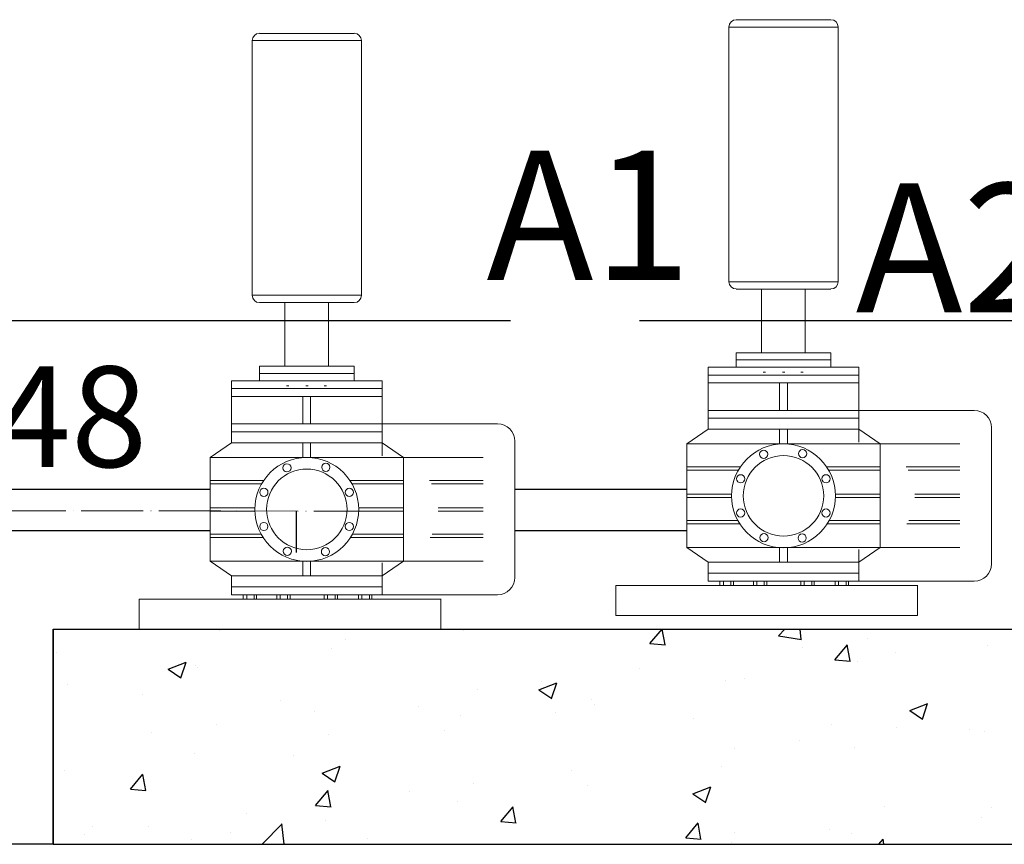
# Model space of a CAD drawing. Units: inches. Extents: x 90466 to 495527, y -263450 to -81462.
# Drawn here: x 213209 to 214354, y -248688 to -247729 of the extents above; entities that cross this region are included whole.
import ezdxf
from ezdxf.enums import TextEntityAlignment as Align

# ---------------------------------------------------------------- set-up
doc = ezdxf.new("R2010")
doc.units = ezdxf.units.IN
doc.header["$MEASUREMENT"] = 0
doc.linetypes.add('ACAD_ISO02W100', pattern=[15, 12, -3])
doc.linetypes.add('ACAD_ISO04W100', pattern=[30, 24, -3, 0, -3])
for name, color, linetype in [('Air Pipe', 105, 'Continuous'), ('hack', 8, 'Continuous'), ('tex thuong', 4, 'Continuous'), ('Text min', 4, 'Continuous')]:
    doc.layers.add(name, color=color, linetype=linetype)
for name, color, linetype, lineweight in [('duong bao 2', 1, 'Continuous', 30), ('Phutung', 6, 'Continuous', 9), ('Tam ong', 251, 'ACAD_ISO04W100', 15)]:
    doc.layers.add(name, color=color, linetype=linetype, lineweight=lineweight)
doc.styles.add('dang01', font='arial.ttf')
doc.styles.add('tt', font='txt')

# ---------------------------------------------------------------- blocks, each defined once
blk = doc.blocks.new('bn')
at = {"layer": 'Phutung', "color": 4, "linetype": 'ByBlock'}
for p, q in [((324031.7, -224764.7), (324158.7, -224764.7)), ((324150.3, -224756.3), (324040.2, -224756.3)), ((324158.7, -225060.6), (324031.7, -225060.6)), ((324040.2, -225069.1), (324150.3, -225069.1)), ((324069.8, -225083.2), (324069.8, -225143.1)), ((324120.6, -225075.8), (324120.6, -225143.1)), ((324150.3, -225143.1), (324040.2, -225143.1)), ((324150.3, -225151.5), (324040.2, -225151.5)), ((324150.3, -225151.5), (324040.2, -225151.5)), ((324007.7, -225160), (324052.1, -225160)), ((324007.7, -225160), (324007.7, -225169.1)), ((324150.3, -225160), (324040.2, -225160)), ((324052.1, -225160), (324095.2, -225160)), ((324053.1, -225160), (324137.4, -225160)), ((324071.7, -225165.7), (324074.4, -225165.7)), ((324094, -225165.7), (324096.7, -225165.7)), ((324182.7, -225160), (324095.2, -225160)), ((324115.4, -225165.7), (324118.1, -225165.7)), ((324182.7, -225160), (324182.7, -225169.1)), ((324007.7, -225169.1), (324095.2, -225169.1)), ((324007.7, -225169.1), (324007.7, -225178.1)), ((324007.7, -225169.1), (324095.2, -225169.1)), ((324007.7, -225178.1), (324095.2, -225178.1)), ((324007.7, -225178.1), (324007.7, -225210.1)), ((324090.7, -225178.1), (324090.7, -225210.1)), ((324182.7, -225169.1), (324095.2, -225169.1)), ((324182.7, -225169.1), (324095.2, -225169.1)), ((324182.7, -225178.1), (324095.2, -225178.1)), ((324099.7, -225178.1), (324099.7, -225210.1)), ((324182.7, -225169.1), (324182.7, -225178.1)), ((324182.7, -225178.1), (324182.7, -225210.1)), ((324007.7, -225232), (324007.7, -225210.1)), ((324007.7, -225210.1), (324095.2, -225210.1)), ((324182.7, -225210.1), (324095.2, -225210.1)), ((324182.7, -225247), (324182.7, -225210.1)), ((324182.7, -225210.1), (324182.7, -225219.2)), ((324182.7, -225210.1), (324317, -225210.1)), ((324007.7, -225219.2), (324095.2, -225219.2)), ((324182.7, -225219.2), (324095.2, -225219.2)), ((324007.7, -225232), (323982.7, -225249.1)), ((324007.7, -225232), (324095.2, -225232)), ((324090.7, -225232), (324090.7, -225249.2)), ((324182.7, -225232), (324095.2, -225232)), ((324099.7, -225232), (324099.7, -225249.2)), ((324182.7, -225232), (324207.7, -225249.1)), ((324337, -225388.5), (324337, -225230.1)), ((323982.7, -225249.1), (324207.7, -225249.1)), ((323982.7, -225249.1), (323982.7, -225369.5)), ((324075.2, -225249.1), (324300.2, -225249.1)), ((324207.7, -225249.1), (324207.7, -225369.5)), ((324045.2, -225275.7), (323982.7, -225275.7)), ((324042.8, -225279.5), (323982.7, -225279.5)), ((324145.3, -225275.7), (324207.7, -225275.7)), ((324147.7, -225279.5), (324207.7, -225279.5)), ((324207.7, -225279.5), (324207.7, -225307.5)), ((324237.8, -225275.7), (324300.2, -225275.7)), ((324240.2, -225279.5), (324300.2, -225279.5)), ((324034.9, -225307.5), (323982.7, -225307.5)), ((324034.9, -225311.4), (323982.7, -225311.4)), ((324155.5, -225307.5), (324207.7, -225307.5)), ((324155.5, -225311.4), (324207.7, -225311.4)), ((324207.7, -225311.4), (324207.7, -225338.1)), ((324248, -225307.5), (324300.2, -225307.5)), ((324248, -225311.4), (324300.2, -225311.4)), ((324042.1, -225338.1), (323982.7, -225338.1)), ((324148.3, -225338.1), (324207.7, -225338.1)), ((324240.8, -225338.1), (324300.2, -225338.1)), ((324044.3, -225342), (323982.7, -225342)), ((324146.1, -225342), (324207.7, -225342)), ((324207.7, -225342), (324207.7, -225369.5)), ((324238.6, -225342), (324300.2, -225342)), ((323982.7, -225369.5), (324207.7, -225369.5)), ((323982.7, -225369.5), (324007.7, -225386.6)), ((324075.2, -225369.5), (324300.2, -225369.5)), ((324090.7, -225369.6), (324090.7, -225386.6)), ((324099.7, -225369.6), (324099.7, -225386.6)), ((324182.7, -225386.6), (324207.7, -225369.5)), ((324182.7, -225371.6), (324182.7, -225408.5)), ((324007.7, -225386.6), (324007.7, -225408.5)), ((324007.7, -225386.6), (324095.2, -225386.6)), ((324182.7, -225386.6), (324095.2, -225386.6)), ((324007.7, -225399.4), (324095.2, -225399.4)), ((324182.7, -225399.4), (324095.2, -225399.4)), ((323900.4, -225413.7), (324251.4, -225413.7)), ((324007.7, -225408.5), (324095.2, -225408.5)), ((324021.3, -225408.5), (324021.3, -225413.7)), ((324021.3, -225413.7), (324036.9, -225413.7)), ((324025.3, -225413.7), (324025.3, -225408.5)), ((324033.9, -225413.7), (324033.9, -225408.5)), ((324036.9, -225413.7), (324036.9, -225408.5)), ((324060.3, -225408.5), (324060.3, -225413.7)), ((324060.3, -225413.7), (324075.9, -225413.7)), ((324064.2, -225413.7), (324064.2, -225408.5)), ((324072.9, -225413.7), (324072.9, -225408.5)), ((324075.9, -225413.7), (324075.9, -225408.5)), ((324182.7, -225408.5), (324095.2, -225408.5)), ((324115.5, -225408.5), (324115.5, -225413.7)), ((324115.5, -225413.7), (324131, -225413.7)), ((324119.4, -225413.7), (324119.4, -225408.5)), ((324128.1, -225413.7), (324128.1, -225408.5)), ((324131, -225413.7), (324131, -225408.5)), ((324155.4, -225408.5), (324155.4, -225413.7)), ((324155.4, -225413.7), (324170.9, -225413.7)), ((324159.3, -225413.7), (324159.3, -225408.5)), ((324168, -225413.7), (324168, -225408.5)), ((324170.9, -225413.7), (324170.9, -225408.5)), ((324182.7, -225408.5), (324317, -225408.5))]:
    blk.add_line(p, q, dxfattribs=at)
blk.add_lwpolyline([(323900.4, -225413.7), (324251, -225413.7), (324251, -225448.5), (323900.4, -225448.5)], close=True, dxfattribs=at)
for centre, start, end in [((324317, -225230.1), 0, 90), ((324317, -225388.5), 270, 0)]:
    blk.add_arc(centre, 20, start, end, dxfattribs=at)
at = {"layer": 'Phutung', "color": 4, "linetype": 'ByBlock', "extrusion": (0, 0, -1)}
for centre, major_axis, start_param, end_param in [((324040.2, -224764.7), (-5.99, -5.99), 0.785398, 2.356194), ((324150.3, -224764.7), (-5.99, 5.99), 0.785398, 2.356194), ((324040.2, -225060.6), (-5.99, -5.99), 5.497787, 7.068583), ((324150.3, -225060.6), (-5.99, -5.99), 3.926991, 5.497787), ((324095.2, -225309.4), (-42.7, 42.7), 3.926991, 10.210176), ((324072.1, -225261.1), (-3.37, 3.37), 3.926991, 10.210176), ((324117.4, -225260.4), (-3.37, 3.37), 3.926991, 10.210176), ((324095.2, -225309.4), (-33.1, 33.1), 3.926991, 10.210176), ((324045.3, -225289.6), (3.37, 3.37), 2.356194490187859, 8.639379797367443), ((324144.7, -225289.6), (3.37, 3.37), 2.356194490187859, 8.639379797367443), ((324045.3, -225329.3), (-3.37, 3.37), 3.926991, 10.210176), ((324144.7, -225329.3), (-3.37, 3.37), 3.926991, 10.210176), ((324072.6, -225358), (-3.37, 3.37), 3.926991, 10.210176), ((324116.9, -225358.5), (3.37, 3.37), 2.356194490187859, 8.639379797367443)]:
    blk.add_ellipse(centre, major_axis=major_axis, ratio=1, start_param=start_param, end_param=end_param, dxfattribs=at)
at = {"layer": 'Phutung', "color": 4, "linetype": 'ByBlock'}
for points in [[(324031.7, -225060.6), (324031.7, -224764.7)], [(324158.7, -224764.7), (324158.7, -225060.6)], [(324069.8, -225093.3), (324069.8, -225069.1)], [(324120.6, -225069.1), (324120.6, -225093.3)], [(324040.2, -225151.5), (324040.2, -225143.1)], [(324150.3, -225143.1), (324150.3, -225151.5)], [(324040.2, -225160), (324040.2, -225151.5)], [(324150.3, -225151.5), (324150.3, -225160)]]:
    blk.add_open_spline(points, degree=1, dxfattribs=at)

msp = doc.modelspace()

# ---------------------------------------------------------------- hatches: boundary and pattern name
at = {"layer": 'duong bao 2'}
h = msp.add_hatch(dxfattribs=at)
h.set_pattern_fill('ANSI31', color=256, style=0)
h.set_pattern_definition([(45, (97142.01824, -21548.28358), (-0.08838834765, 0.08838834765), [])])
h.paths.add_polyline_path([(213247.8, -248437.5), (215247.8, -248437.5), (215247.8, -248687.5), (213247.8, -248687.5)], flags=17)
h.paths.add_polyline_path([(213247.8, -248687.5), (213247.8, -248437.5)], flags=0)
edge = h.paths.add_edge_path(flags=17)
edge.add_line((213247.8, -248437.5), (215247.8, -248437.5))
edge.add_line((213247.8, -248687.5), (213247.8, -248437.5))
edge.add_line((213247.8, -248687.5), (215247.8, -248687.5))
edge.add_line((215247.8, -248437.5), (215247.8, -248687.5))
at = {"layer": 'hack'}
h = msp.add_hatch(dxfattribs=at)
h.set_pattern_fill('AR-CONC', color=256, scale=30, style=0)
h.set_pattern_definition([(50, (97142.02, -21548.28), (215.17805, -18.82564), [22.5, -247.5]), (355, (97142.02, -21548.28), (-41.6254, 225.65764), [18, -198]), (100.4514, (97159.95, -21549.85), (173.55281, 206.83186), [19.12206, -210.34263]), (46.1842, (97142.02, -21488.28), (320.17231, -49.6557), [33.75, -371.25]), (96.6356, (97168.7, -21492.42), (280.3988, 292.23536), [28.6831, -315.5139]), (351.1842, (97142.02, -21488.3), (280.3986, 292.2356), [27, -297]), (21, (97172.02, -21503.28), (179.07212, -120.78567), [22.5, -247.5]), (326, (97172.02, -21503.28), (72.9946, 217.54501), [18, -198]), (71.4514, (97186.94, -21513.35), (252.06679, 96.75915), [19.12206, -210.34263]), (37.5, (97142.02, -21548.28), (3.647957, 99.868156), [0, -195.6, 0, -201, 0, -198.75]), (7.5, (97142.02, -21548.28), (78.92086, 118.323514), [0, -114.6, 0, -191.1, 0, -75.75]), (327.5, (97075.12, -21548.28), (160.14673, -6.766462), [0, -75, 0, -234, 0, -310.5]), (317.5, (97045.12, -21548.28), (174.95585, 30.031495), [0, -97.5, 0, -155.4, 0, -220.5])])
h.paths.add_polyline_path([(213247.8, -248437.5), (215247.8, -248437.5), (215247.8, -248687.5), (213247.8, -248687.5)])

# ---------------------------------------------------------------- linework, layer by layer
at = {"color": 30, "linetype": 'ACAD_ISO02W100', "ltscale": 50}
msp.add_line((201179.6, -248077.9), (216907.4, -248079.2), dxfattribs=at)
at = {"layer": 'Air Pipe'}
for p, q in [((213430.1, -248275.2), (212422.1, -248275.2)), ((213984.4, -248275.2), (213784.4, -248275.2)), ((213430.1, -248323.2), (212422.1, -248323.2)), ((213984.4, -248323.2), (213784.4, -248323.2))]:
    msp.add_line(p, q, dxfattribs=at)
at = {"layer": 'duong bao 2'}
for p, q in [((213530.1, -248300.4), (213530.1, -248348.4)), ((213247.8, -248437.5), (213247.8, -248687.5)), ((213247.8, -248687.5), (213247.8, -248437.5)), ((213247.8, -248437.5), (215247.8, -248437.5)), ((213247.8, -248437.5), (213447.8, -248437.5)), ((213247.8, -248687.5), (212747.7, -248687.5)), ((213247.8, -248687.5), (215247.8, -248687.5)), ((213247.8, -248687.5), (215247.8, -248687.5))]:
    msp.add_line(p, q, dxfattribs=at)
at = {"layer": 'Tam ong', "ltscale": 3}
msp.add_line((212469.5, -248299.2), (213630.1, -248300.4), dxfattribs=at)

# ---------------------------------------------------------------- block references
at = {"layer": 'duong bao 2'}
for p in [(-109998.3, -22973.2), (-110552.6, -22989)]:
    msp.add_blockref('bn', p, dxfattribs=at)

# ---------------------------------------------------------------- texts
at = {"layer": 'tex thuong', "style": 'dang01'}
msp.add_text('UPVC-DN48', height=117, dxfattribs=at).set_placement((212923.3, -248190.7), align=Align.MIDDLE_CENTER)
at = {"layer": 'Text min', "style": 'tt'}
for s, p in [('A1', (213751.5, -248031.7)), ('A2', (214180.8, -248069.6))]:
    msp.add_text(s, height=150, dxfattribs=at).set_placement(p)

doc.saveas('drawing.dxf')
